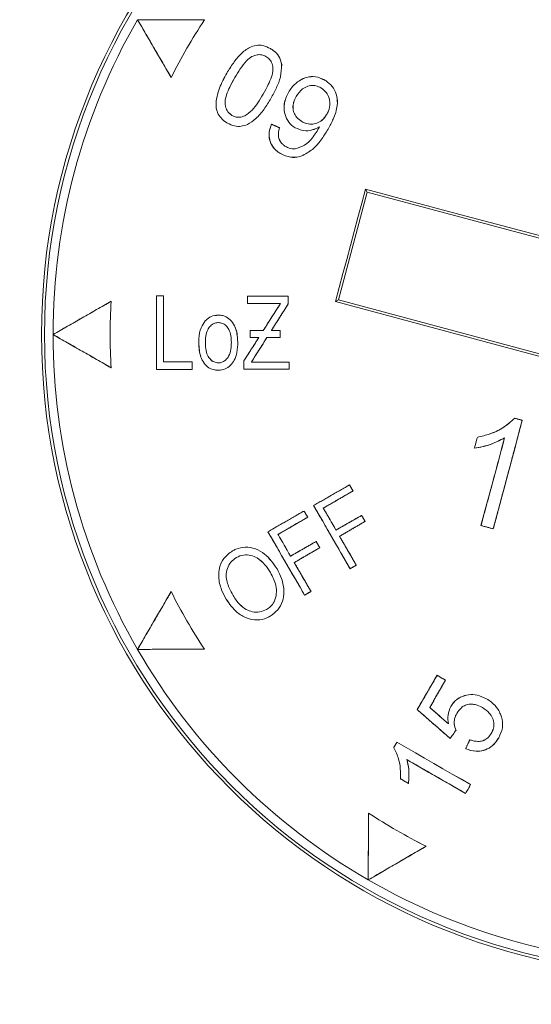
# Model space of a CAD drawing. Extents: x 51 to 1326, y 32 to 1001.
# Drawn here: x 755 to 764, y 627 to 644 of the extents above; entities that cross this region are included whole.
import ezdxf

# ---------------------------------------------------------------- set-up
doc = ezdxf.new("R2010")
doc.units = 0
doc.header["$LTSCALE"] = 40
doc.header["$MEASUREMENT"] = 0

msp = doc.modelspace()

# ---------------------------------------------------------------- linework, layer by layer
at = {"color": 7, "linetype": 'Continuous', "lineweight": 0}
for p, q in [((757.151, 644.324), (757.151, 644.324)), ((760.655, 639.429), (761.159, 641.31)), ((761.13, 641.361), (761.159, 641.31)), ((761.159, 641.31), (772.699, 638.218)), ((757.484, 639.499), (757.484, 639.5)), ((757.604, 639.499), (757.604, 639.499)), ((759.072, 639.495), (759.072, 639.496)), ((759.072, 639.496), (759.072, 639.366)), ((759.781, 639.494), (759.781, 639.494)), ((759.072, 639.366), (759.072, 639.366)), ((759.646, 639.368), (759.646, 639.368)), ((759.781, 639.359), (759.781, 639.359)), ((760.604, 639.4), (760.655, 639.429)), ((772.195, 636.337), (760.655, 639.429)), ((755.677, 638.824), (755.677, 638.824)), ((759.114, 638.897), (759.114, 638.897)), ((759.346, 638.896), (759.346, 638.896)), ((759.487, 638.896), (759.488, 638.896)), ((759.639, 638.895), (759.639, 638.895)), ((759.114, 638.77), (759.114, 638.77)), ((759.266, 638.771), (759.266, 638.77)), ((759.408, 638.771), (759.408, 638.771)), ((759.639, 638.772), (759.639, 638.771)), ((757.604, 638.349), (757.604, 638.349)), ((758.102, 638.347), (758.102, 638.348)), ((759.006, 638.363), (759.006, 638.363)), ((759.138, 638.344), (759.138, 638.344)), ((759.798, 638.342), (759.798, 638.342)), ((757.484, 638.213), (757.484, 638.212)), ((758.102, 638.215), (758.102, 638.214)), ((759.006, 638.217), (759.006, 638.217)), ((759.798, 638.219), (759.798, 638.219)), ((763.864, 637.326), (763.865, 637.326)), ((760.85, 636.197), (760.85, 636.197)), ((760.911, 636.092), (760.911, 636.092)), ((760.057, 635.741), (760.057, 635.741)), ((760.223, 635.837), (760.223, 635.837)), ((760.393, 635.791), (760.393, 635.791)), ((760.12, 635.632), (760.12, 635.632)), ((761.061, 635.664), (761.061, 635.665)), ((761.122, 635.559), (761.122, 635.559)), ((759.426, 635.379), (759.426, 635.379)), ((760.614, 635.408), (760.614, 635.408)), ((763.145, 635.487), (763.144, 635.487)), ((763.359, 635.43), (763.359, 635.43)), ((759.602, 635.332), (759.603, 635.332)), ((760.268, 635.209), (760.268, 635.209)), ((760.676, 635.3), (760.676, 635.3)), ((760.331, 635.1), (760.331, 635.1)), ((759.821, 634.953), (759.821, 634.953)), ((759.886, 634.841), (759.886, 634.841)), ((760.86, 634.733), (760.86, 634.732)), ((760.968, 634.795), (760.968, 634.795)), ((760.177, 634.336), (760.178, 634.336)), ((760.066, 634.271), (760.066, 634.271)), ((757.151, 633.324), (757.151, 633.324)), ((762.379, 632.87), (762.378, 632.871)), ((762.524, 632.786), (762.524, 632.786)), ((762.031, 632.273), (762.031, 632.273)), ((762.25, 632.308), (762.25, 632.308)), ((762.606, 631.767), (762.606, 631.767)), ((761.678, 631.703), (761.678, 631.703)), ((762.963, 630.961), (762.963, 630.961)), ((762.875, 630.808), (762.875, 630.808)), ((761.177, 629.298), (761.177, 629.297))]:
    msp.add_line(p, q, dxfattribs=at)
at = {"color": 7, "linetype": 'Continuous', "lineweight": 0, "flags": 128}
for points in [[(757.151, 644.324), (757.224, 644.198), (757.297, 644.072), (757.371, 643.946), (757.444, 643.82), (757.517, 643.693), (757.591, 643.567), (757.664, 643.441), (757.738, 643.314)], [(758.318, 644.32), (758.172, 644.32), (758.026, 644.321), (757.88, 644.321), (757.734, 644.322), (757.588, 644.322), (757.442, 644.323), (757.296, 644.323), (757.151, 644.324)], [(759.629, 642.436), (759.612, 642.443), (759.594, 642.451), (759.576, 642.459), (759.558, 642.467), (759.541, 642.475), (759.523, 642.483), (759.505, 642.49), (759.488, 642.498)], [(761.13, 641.361), (761.064, 641.116), (760.998, 640.871), (760.933, 640.626), (760.867, 640.38), (760.801, 640.135), (760.736, 639.89), (760.67, 639.645), (760.604, 639.4)], [(772.75, 638.247), (771.302, 638.638), (769.851, 639.029), (768.397, 639.42), (766.941, 639.81), (765.485, 640.2), (764.031, 640.588), (762.578, 640.975), (761.13, 641.361)], [(757.484, 639.5), (757.484, 639.339), (757.484, 639.178), (757.484, 639.017), (757.484, 638.856), (757.484, 638.695), (757.484, 638.534), (757.484, 638.373), (757.484, 638.212)], [(757.604, 639.499), (757.589, 639.499), (757.574, 639.499), (757.559, 639.499), (757.544, 639.499), (757.529, 639.499), (757.514, 639.5), (757.499, 639.5), (757.484, 639.5)], [(757.604, 638.349), (757.604, 638.493), (757.604, 638.637), (757.604, 638.78), (757.604, 638.924), (757.604, 639.068), (757.604, 639.212), (757.604, 639.355), (757.604, 639.499)], [(759.781, 639.494), (759.692, 639.494), (759.603, 639.494), (759.515, 639.494), (759.426, 639.495), (759.337, 639.495), (759.249, 639.495), (759.16, 639.495), (759.072, 639.496)], [(759.781, 639.359), (759.781, 639.376), (759.781, 639.393), (759.781, 639.409), (759.781, 639.426), (759.781, 639.443), (759.781, 639.46), (759.781, 639.477), (759.781, 639.494)], [(756.69, 639.404), (756.563, 639.332), (756.436, 639.259), (756.31, 639.186), (756.183, 639.114), (756.056, 639.041), (755.93, 638.969), (755.803, 638.896), (755.677, 638.824)], [(759.072, 639.366), (759.144, 639.366), (759.215, 639.367), (759.287, 639.367), (759.359, 639.367), (759.431, 639.367), (759.502, 639.367), (759.574, 639.367), (759.646, 639.368)], [(759.646, 639.368), (759.608, 639.309), (759.571, 639.25), (759.533, 639.191), (759.496, 639.132), (759.458, 639.073), (759.421, 639.014), (759.383, 638.955), (759.346, 638.896)], [(759.488, 638.896), (759.524, 638.954), (759.561, 639.011), (759.597, 639.069), (759.634, 639.127), (759.671, 639.185), (759.707, 639.243), (759.744, 639.301), (759.781, 639.359)], [(760.604, 639.4), (762.052, 639.01), (763.503, 638.619), (764.957, 638.228), (766.413, 637.837), (767.869, 637.448), (769.323, 637.059), (770.776, 636.672), (772.224, 636.287)], [(755.677, 638.824), (755.803, 638.751), (755.93, 638.679), (756.056, 638.606), (756.183, 638.534), (756.31, 638.461), (756.436, 638.388), (756.563, 638.316), (756.69, 638.243)], [(759.114, 638.897), (759.114, 638.881), (759.114, 638.865), (759.114, 638.849), (759.114, 638.833), (759.114, 638.818), (759.114, 638.802), (759.114, 638.786), (759.114, 638.77)], [(759.346, 638.896), (759.317, 638.896), (759.288, 638.896), (759.259, 638.896), (759.23, 638.896), (759.201, 638.896), (759.172, 638.897), (759.143, 638.897), (759.114, 638.897)], [(759.639, 638.895), (759.62, 638.895), (759.601, 638.895), (759.582, 638.895), (759.563, 638.896), (759.544, 638.896), (759.525, 638.896), (759.506, 638.896), (759.488, 638.896)], [(759.639, 638.771), (759.639, 638.787), (759.639, 638.802), (759.639, 638.818), (759.639, 638.833), (759.639, 638.849), (759.639, 638.864), (759.639, 638.88), (759.639, 638.895)], [(759.266, 638.77), (759.233, 638.719), (759.201, 638.668), (759.168, 638.617), (759.136, 638.567), (759.103, 638.516), (759.071, 638.465), (759.038, 638.414), (759.006, 638.363)], [(759.114, 638.77), (759.133, 638.77), (759.152, 638.77), (759.171, 638.77), (759.19, 638.77), (759.209, 638.77), (759.228, 638.77), (759.247, 638.77), (759.266, 638.77)], [(759.138, 638.344), (759.172, 638.397), (759.206, 638.451), (759.24, 638.504), (759.273, 638.557), (759.307, 638.611), (759.341, 638.664), (759.375, 638.717), (759.408, 638.771)], [(759.408, 638.771), (759.437, 638.771), (759.466, 638.771), (759.495, 638.771), (759.524, 638.771), (759.553, 638.771), (759.581, 638.771), (759.61, 638.771), (759.639, 638.771)], [(758.102, 638.348), (758.04, 638.348), (757.977, 638.348), (757.915, 638.348), (757.853, 638.348), (757.791, 638.349), (757.728, 638.349), (757.666, 638.349), (757.604, 638.349)], [(758.102, 638.214), (758.102, 638.231), (758.102, 638.248), (758.102, 638.264), (758.102, 638.281), (758.102, 638.298), (758.102, 638.314), (758.102, 638.331), (758.102, 638.348)], [(759.006, 638.363), (759.006, 638.345), (759.006, 638.326), (759.006, 638.308), (759.006, 638.29), (759.006, 638.272), (759.006, 638.253), (759.006, 638.235), (759.006, 638.217)], [(759.798, 638.342), (759.716, 638.343), (759.633, 638.343), (759.551, 638.343), (759.468, 638.343), (759.386, 638.343), (759.303, 638.344), (759.221, 638.344), (759.138, 638.344)], [(759.798, 638.219), (759.798, 638.234), (759.798, 638.25), (759.798, 638.265), (759.798, 638.281), (759.798, 638.296), (759.798, 638.312), (759.798, 638.327), (759.798, 638.342)], [(757.484, 638.212), (757.561, 638.213), (757.638, 638.213), (757.715, 638.213), (757.793, 638.213), (757.87, 638.214), (757.947, 638.214), (758.025, 638.214), (758.102, 638.214)], [(759.006, 638.217), (759.105, 638.217), (759.204, 638.218), (759.303, 638.218), (759.402, 638.218), (759.501, 638.218), (759.6, 638.219), (759.699, 638.219), (759.798, 638.219)], [(763.359, 635.43), (763.422, 635.667), (763.485, 635.903), (763.548, 636.14), (763.611, 636.378), (763.675, 636.615), (763.738, 636.852), (763.801, 637.089), (763.865, 637.326)], [(763.865, 637.326), (763.848, 637.331), (763.832, 637.335), (763.816, 637.339), (763.8, 637.344), (763.784, 637.348), (763.768, 637.352), (763.752, 637.357), (763.735, 637.361)], [(763.081, 637.027), (763.074, 637.004), (763.068, 636.98), (763.061, 636.956), (763.055, 636.932), (763.049, 636.908), (763.042, 636.884), (763.036, 636.861), (763.029, 636.837)], [(763.557, 637.019), (763.505, 636.827), (763.454, 636.635), (763.402, 636.444), (763.351, 636.252), (763.299, 636.061), (763.247, 635.87), (763.196, 635.678), (763.144, 635.487)], [(760.85, 636.197), (760.772, 636.152), (760.693, 636.107), (760.615, 636.062), (760.536, 636.017), (760.458, 635.972), (760.38, 635.927), (760.301, 635.882), (760.223, 635.837)], [(760.393, 635.791), (760.458, 635.829), (760.522, 635.866), (760.587, 635.904), (760.652, 635.941), (760.717, 635.979), (760.781, 636.016), (760.846, 636.054), (760.911, 636.092)], [(760.911, 636.092), (760.903, 636.105), (760.896, 636.118), (760.888, 636.131), (760.88, 636.144), (760.873, 636.157), (760.865, 636.17), (760.858, 636.184), (760.85, 636.197)], [(760.057, 635.741), (759.978, 635.696), (759.899, 635.651), (759.82, 635.606), (759.741, 635.56), (759.662, 635.515), (759.583, 635.47), (759.504, 635.424), (759.426, 635.379)], [(760.12, 635.632), (760.112, 635.646), (760.104, 635.66), (760.096, 635.673), (760.088, 635.687), (760.081, 635.701), (760.073, 635.714), (760.065, 635.728), (760.057, 635.741)], [(760.223, 635.837), (760.303, 635.699), (760.382, 635.561), (760.462, 635.423), (760.542, 635.285), (760.621, 635.147), (760.701, 635.009), (760.781, 634.871), (760.86, 634.732)], [(760.614, 635.408), (760.587, 635.456), (760.559, 635.504), (760.531, 635.552), (760.504, 635.599), (760.476, 635.647), (760.448, 635.695), (760.421, 635.743), (760.393, 635.791)], [(759.603, 635.332), (759.667, 635.369), (759.732, 635.407), (759.796, 635.444), (759.861, 635.482), (759.926, 635.52), (759.991, 635.557), (760.055, 635.595), (760.12, 635.632)], [(761.061, 635.665), (761.005, 635.632), (760.949, 635.6), (760.894, 635.568), (760.838, 635.536), (760.782, 635.504), (760.726, 635.472), (760.67, 635.44), (760.614, 635.408)], [(760.676, 635.3), (760.732, 635.333), (760.788, 635.365), (760.843, 635.397), (760.899, 635.43), (760.955, 635.462), (761.011, 635.494), (761.066, 635.527), (761.122, 635.559)], [(761.122, 635.559), (761.115, 635.572), (761.107, 635.585), (761.099, 635.599), (761.092, 635.612), (761.084, 635.625), (761.076, 635.638), (761.069, 635.651), (761.061, 635.665)], [(759.426, 635.379), (759.506, 635.241), (759.586, 635.102), (759.666, 634.964), (759.746, 634.825), (759.826, 634.686), (759.906, 634.548), (759.986, 634.409), (760.066, 634.271)], [(763.144, 635.487), (763.171, 635.48), (763.198, 635.473), (763.225, 635.466), (763.252, 635.458), (763.278, 635.451), (763.305, 635.444), (763.332, 635.437), (763.359, 635.43)], [(759.821, 634.953), (759.794, 635), (759.767, 635.048), (759.739, 635.095), (759.712, 635.142), (759.685, 635.19), (759.657, 635.237), (759.63, 635.284), (759.603, 635.332)], [(760.268, 635.209), (760.212, 635.177), (760.156, 635.145), (760.101, 635.113), (760.045, 635.081), (759.989, 635.049), (759.933, 635.017), (759.877, 634.985), (759.821, 634.953)], [(760.331, 635.1), (760.323, 635.114), (760.316, 635.127), (760.308, 635.141), (760.3, 635.155), (760.292, 635.168), (760.284, 635.182), (760.276, 635.196), (760.268, 635.209)], [(760.968, 634.795), (760.932, 634.858), (760.895, 634.921), (760.859, 634.985), (760.822, 635.048), (760.786, 635.111), (760.749, 635.174), (760.713, 635.237), (760.676, 635.3)], [(759.886, 634.841), (759.941, 634.873), (759.997, 634.906), (760.053, 634.938), (760.108, 634.97), (760.164, 635.003), (760.22, 635.035), (760.276, 635.068), (760.331, 635.1)], [(760.178, 634.336), (760.141, 634.399), (760.105, 634.462), (760.068, 634.525), (760.032, 634.588), (759.995, 634.652), (759.959, 634.715), (759.922, 634.778), (759.886, 634.841)], [(760.86, 634.732), (760.874, 634.74), (760.887, 634.748), (760.901, 634.756), (760.914, 634.764), (760.928, 634.772), (760.941, 634.779), (760.955, 634.787), (760.968, 634.795)], [(757.738, 634.333), (757.664, 634.207), (757.591, 634.08), (757.517, 633.954), (757.444, 633.828), (757.371, 633.702), (757.297, 633.576), (757.224, 633.45), (757.151, 633.324)], [(760.066, 634.271), (760.08, 634.279), (760.094, 634.287), (760.108, 634.295), (760.122, 634.303), (760.136, 634.311), (760.15, 634.32), (760.164, 634.328), (760.178, 634.336)], [(757.151, 633.324), (757.296, 633.324), (757.442, 633.325), (757.588, 633.325), (757.734, 633.326), (757.88, 633.326), (758.026, 633.327), (758.172, 633.327), (758.318, 633.327)], [(762.378, 632.871), (762.335, 632.796), (762.292, 632.721), (762.248, 632.646), (762.205, 632.572), (762.161, 632.497), (762.118, 632.422), (762.075, 632.347), (762.031, 632.273)], [(762.25, 632.308), (762.284, 632.368), (762.319, 632.428), (762.353, 632.488), (762.387, 632.547), (762.421, 632.607), (762.456, 632.667), (762.49, 632.727), (762.524, 632.786)], [(762.524, 632.786), (762.506, 632.797), (762.488, 632.807), (762.47, 632.818), (762.451, 632.828), (762.433, 632.839), (762.415, 632.85), (762.397, 632.86), (762.378, 632.871)], [(762.031, 632.273), (762.103, 632.21), (762.175, 632.146), (762.247, 632.083), (762.319, 632.02), (762.39, 631.957), (762.462, 631.894), (762.534, 631.83), (762.606, 631.767)], [(762.575, 632.025), (762.535, 632.06), (762.494, 632.096), (762.453, 632.131), (762.413, 632.167), (762.372, 632.202), (762.331, 632.238), (762.291, 632.273), (762.25, 632.308)], [(762.606, 631.767), (762.619, 631.785), (762.632, 631.803), (762.644, 631.821), (762.657, 631.839), (762.67, 631.857), (762.683, 631.875), (762.696, 631.893), (762.709, 631.911)], [(761.678, 631.703), (761.671, 631.691), (761.664, 631.679), (761.657, 631.667), (761.65, 631.655), (761.643, 631.643), (761.636, 631.631), (761.629, 631.619), (761.622, 631.607)], [(762.963, 630.961), (762.802, 631.054), (762.641, 631.147), (762.481, 631.239), (762.32, 631.332), (762.16, 631.425), (761.999, 631.517), (761.838, 631.61), (761.678, 631.703)], [(762.949, 631.746), (762.94, 631.726), (762.931, 631.706), (762.922, 631.686), (762.913, 631.667), (762.904, 631.647), (762.895, 631.627), (762.886, 631.607), (762.877, 631.587)], [(761.854, 631.397), (761.981, 631.324), (762.109, 631.25), (762.237, 631.176), (762.364, 631.103), (762.492, 631.029), (762.62, 630.955), (762.747, 630.882), (762.875, 630.808)], [(761.737, 631.064), (761.755, 631.054), (761.772, 631.043), (761.79, 631.033), (761.808, 631.023), (761.826, 631.013), (761.843, 631.003), (761.861, 630.992), (761.879, 630.982)], [(762.875, 630.808), (762.886, 630.827), (762.897, 630.846), (762.908, 630.865), (762.919, 630.884), (762.93, 630.904), (762.941, 630.923), (762.952, 630.942), (762.963, 630.961)], [(761.181, 630.465), (761.18, 630.319), (761.18, 630.173), (761.179, 630.027), (761.179, 629.881), (761.178, 629.735), (761.178, 629.589), (761.177, 629.443), (761.177, 629.297)], [(761.177, 629.297), (761.303, 629.371), (761.429, 629.444), (761.555, 629.517), (761.681, 629.591), (761.807, 629.664), (761.934, 629.738), (762.06, 629.811), (762.186, 629.884)]]:
    msp.add_lwpolyline(points, dxfattribs=at)
at = {"color": 7, "linetype": 'Continuous', "lineweight": 0}
for centre, radius in [((766.677, 734.824), 129.983), ((766.677, 734.824), 129.983), ((766.677, 734.824), 117.502), ((766.677, 734.824), 116.16), ((766.677, 638.824), 11.202), ((766.677, 638.824), 11.15)]:
    msp.add_circle(centre, radius, dxfattribs=at)
for centre, radius, start, end in [((766.677, 638.824), 11, 150, 180), ((766.677, 638.824), 10.004, 146.6745, 153.3255), ((766.677, 638.824), 10.004, 146.6727, 153.3273), ((766.677, 638.824), 10.004, 176.6745, 183.3255), ((766.677, 638.824), 10.004, 176.6727, 183.3273), ((766.677, 638.824), 11, 180, 210), ((766.677, 638.824), 10.004, 206.6745, 213.3255), ((766.677, 638.824), 10.004, 206.6727, 213.3273), ((766.677, 638.824), 11, 210, 240), ((766.677, 734.824), 113.567, 244.98513, 295.01487), ((766.677, 638.824), 10.004, 236.6745, 243.3255), ((766.677, 638.824), 10.004, 236.6727, 243.3273), ((766.677, 638.824), 11, 240, 270)]:
    msp.add_arc(centre, radius, start, end, dxfattribs=at)
for points in [[(757.151, 644.324), (757.738, 643.315)], [(758.318, 644.32), (757.151, 644.324)], [(758.318, 644.32), (758.318, 644.32)], [(759.471, 643.819), (759.471, 643.819)], [(759.392, 643.683), (759.392, 643.683)], [(759.666, 643.542), (759.667, 643.542)], [(757.738, 643.315), (757.738, 643.314)], [(758.71, 643.391), (758.71, 643.391)], [(758.847, 643.311), (758.848, 643.311)], [(760.351, 643.133), (760.351, 643.133)], [(760.414, 643.27), (760.414, 643.271)], [(759.344, 643.024), (759.344, 643.024)], [(759.479, 642.947), (759.479, 642.947)], [(759.785, 643.054), (759.785, 643.054)], [(759.92, 642.983), (759.92, 642.983)], [(758.799, 642.652), (758.799, 642.652)], [(759.026, 642.644), (759.026, 642.644)], [(760.451, 642.665), (760.451, 642.665)], [(758.719, 642.517), (758.719, 642.517)], [(759.488, 642.498), (759.488, 642.498)], [(759.629, 642.435), (759.488, 642.498)], [(759.629, 642.435), (759.629, 642.436)], [(759.904, 642.436), (759.904, 642.436)], [(760.019, 642.544), (760.019, 642.544)], [(760.329, 642.453), (760.329, 642.453)], [(760.477, 642.414), (760.478, 642.414)], [(759.613, 642.272), (759.613, 642.272)], [(759.733, 642.109), (759.733, 642.11)], [(759.649, 641.984), (759.648, 641.984)], [(759.899, 642.067), (759.899, 642.067)], [(757.484, 639.499), (757.484, 638.213)], [(757.604, 639.499), (757.484, 639.499)], [(757.604, 638.349), (757.604, 639.499)], [(759.072, 639.495), (759.072, 639.366)], [(759.781, 639.494), (759.072, 639.495)], [(759.781, 639.359), (759.781, 639.494)], [(756.69, 639.404), (755.677, 638.824)], [(756.69, 639.404), (756.69, 639.404)], [(759.072, 639.366), (759.646, 639.368)], [(759.646, 639.368), (759.346, 638.896)], [(759.487, 638.896), (759.781, 639.359)], [(758.561, 639.163), (758.561, 639.163)], [(758.333, 639.062), (758.333, 639.062)], [(758.561, 639.033), (758.561, 639.033)], [(755.677, 638.824), (756.69, 638.243)], [(759.346, 638.896), (759.114, 638.897)], [(759.114, 638.897), (759.114, 638.77)], [(759.639, 638.895), (759.487, 638.896)], [(759.639, 638.772), (759.639, 638.895)], [(758.22, 638.681), (758.219, 638.681)], [(758.335, 638.682), (758.335, 638.682)], [(758.9, 638.694), (758.9, 638.694)], [(759.266, 638.771), (759.006, 638.363)], [(759.114, 638.77), (759.266, 638.771)], [(759.138, 638.344), (759.408, 638.771)], [(759.408, 638.771), (759.639, 638.772)], [(758.102, 638.347), (757.604, 638.349)], [(758.102, 638.215), (758.102, 638.347)], [(758.561, 638.329), (758.561, 638.33)], [(759.006, 638.363), (759.006, 638.217)], [(759.798, 638.342), (759.138, 638.344)], [(759.798, 638.219), (759.798, 638.342)], [(756.69, 638.243), (756.69, 638.243)], [(757.484, 638.213), (758.102, 638.215)], [(758.561, 638.199), (758.561, 638.199)], [(759.006, 638.217), (759.798, 638.219)], [(763.359, 635.43), (763.864, 637.326)], [(763.736, 637.361), (763.735, 637.361)], [(763.864, 637.326), (763.736, 637.361)], [(763.081, 637.027), (763.03, 636.837)], [(763.081, 637.027), (763.081, 637.027)], [(763.557, 637.019), (763.145, 635.487)], [(763.557, 637.019), (763.557, 637.019)], [(763.03, 636.837), (763.029, 636.837)], [(760.85, 636.197), (760.223, 635.837)], [(760.393, 635.791), (760.911, 636.092)], [(760.911, 636.092), (760.85, 636.197)], [(760.057, 635.741), (759.426, 635.379)], [(760.12, 635.632), (760.057, 635.741)], [(760.223, 635.837), (760.86, 634.733)], [(760.614, 635.408), (760.393, 635.791)], [(759.602, 635.332), (760.12, 635.632)], [(761.061, 635.664), (760.614, 635.408)], [(760.676, 635.3), (761.122, 635.559)], [(761.122, 635.559), (761.061, 635.664)], [(759.426, 635.379), (760.066, 634.271)], [(763.145, 635.487), (763.359, 635.43)], [(759.821, 634.953), (759.602, 635.332)], [(760.268, 635.209), (759.821, 634.953)], [(760.331, 635.1), (760.268, 635.209)], [(760.968, 634.795), (760.676, 635.3)], [(758.809, 635.045), (758.809, 635.045)], [(759.886, 634.841), (760.331, 635.1)], [(758.877, 634.929), (758.877, 634.929)], [(759.585, 634.73), (759.585, 634.73)], [(760.177, 634.336), (759.886, 634.841)], [(760.86, 634.733), (760.968, 634.795)], [(759.471, 634.666), (759.471, 634.666)], [(757.738, 634.333), (757.151, 633.324)], [(757.738, 634.333), (757.738, 634.333)], [(760.066, 634.271), (760.177, 634.336)], [(758.698, 634.2), (758.697, 634.2)], [(758.817, 634.266), (758.817, 634.267)], [(759.4, 634.019), (759.4, 634.019)], [(759.467, 633.904), (759.467, 633.904)], [(757.151, 633.324), (758.318, 633.328)], [(758.318, 633.328), (758.318, 633.327)], [(762.379, 632.87), (762.031, 632.273)], [(762.25, 632.308), (762.524, 632.786)], [(762.524, 632.786), (762.379, 632.87)], [(762.031, 632.273), (762.606, 631.767)], [(762.575, 632.024), (762.25, 632.308)], [(762.619, 632.326), (762.618, 632.326)], [(763.169, 632.308), (763.169, 632.308)], [(762.722, 632.205), (762.723, 632.205)], [(763.485, 632.191), (763.486, 632.191)], [(762.575, 632.024), (762.575, 632.025)], [(762.606, 631.767), (762.708, 631.911)], [(762.708, 631.911), (762.709, 631.911)], [(763.324, 631.856), (763.324, 631.857)], [(763.454, 631.78), (763.454, 631.78)], [(761.678, 631.703), (761.622, 631.607)], [(761.622, 631.607), (761.622, 631.607)], [(762.963, 630.961), (761.678, 631.703)], [(762.949, 631.746), (762.877, 631.587)], [(762.877, 631.587), (762.877, 631.587)], [(762.949, 631.746), (762.949, 631.746)], [(761.853, 631.398), (761.854, 631.397)], [(761.853, 631.398), (762.875, 630.808)], [(761.737, 631.064), (761.879, 630.982)], [(761.737, 631.064), (761.737, 631.064)], [(761.879, 630.982), (761.879, 630.982)], [(762.875, 630.808), (762.963, 630.961)], [(761.181, 630.465), (761.177, 629.298)], [(761.181, 630.465), (761.181, 630.465)], [(761.177, 629.298), (762.186, 629.884)], [(762.186, 629.884), (762.186, 629.884)]]:
    msp.add_open_spline(points, degree=1, dxfattribs=at)
for points, knots in [([(759.471, 643.819), (759.427, 643.84), (759.348, 643.879), (759.218, 643.88), (759.083, 643.833), (758.946, 643.726), (758.818, 643.568), (758.746, 643.451), (758.71, 643.391)], [0, 0, 0, 0, 0.149684, 0.268185, 0.386309, 0.58147, 0.788404, 1, 1, 1, 1]), ([(759.471, 643.819), (759.427, 643.84), (759.348, 643.879), (759.218, 643.88), (759.083, 643.833), (758.946, 643.726), (758.818, 643.568), (758.746, 643.45), (758.71, 643.391)], [0, 0, 0, 0, 0.149726, 0.268189, 0.386291, 0.581465, 0.788399, 1, 1, 1, 1]), ([(759.666, 643.542), (759.654, 643.591), (759.63, 643.684), (759.546, 643.771), (759.489, 643.807), (759.471, 643.819)], [0, 0, 0, 0, 0.426429, 0.811691, 1, 1, 1, 1]), ([(759.667, 643.542), (759.654, 643.591), (759.63, 643.684), (759.546, 643.771), (759.489, 643.807), (759.471, 643.819)], [0, 0, 0, 0, 0.426253, 0.811551, 1, 1, 1, 1]), ([(758.847, 643.311), (758.879, 643.363), (758.94, 643.466), (759.036, 643.593), (759.136, 643.681), (759.231, 643.713), (759.319, 643.716), (759.368, 643.694), (759.392, 643.683)], [0, 0, 0, 0, 0.245802, 0.488087, 0.647546, 0.779463, 0.890802, 1, 1, 1, 1]), ([(758.848, 643.311), (758.879, 643.363), (758.94, 643.465), (759.036, 643.593), (759.136, 643.681), (759.231, 643.713), (759.319, 643.716), (759.368, 643.694), (759.392, 643.683)], [0, 0, 0, 0, 0.245894, 0.488175, 0.647629, 0.779515, 0.89082, 1, 1, 1, 1]), ([(759.392, 643.683), (759.415, 643.667), (759.462, 643.634), (759.504, 643.55), (759.522, 643.443), (759.489, 643.318), (759.429, 643.176), (759.375, 643.079), (759.344, 643.024)], [0, 0, 0, 0, 0.112521, 0.232473, 0.372758, 0.54936, 0.744511, 1, 1, 1, 1]), ([(759.392, 643.683), (759.415, 643.667), (759.462, 643.634), (759.504, 643.55), (759.522, 643.443), (759.489, 643.318), (759.429, 643.176), (759.375, 643.079), (759.344, 643.024)], [0, 0, 0, 0, 0.112573, 0.232587, 0.372881, 0.549531, 0.74473, 1, 1, 1, 1]), ([(759.479, 642.947), (759.511, 643.008), (759.577, 643.129), (759.657, 643.327), (759.663, 643.469), (759.666, 643.542)], [0, 0, 0, 0, 0.326914, 0.655249, 1, 1, 1, 1]), ([(759.479, 642.947), (759.511, 643.007), (759.577, 643.129), (759.657, 643.327), (759.663, 643.469), (759.667, 643.542)], [0, 0, 0, 0, 0.326861, 0.65521, 1, 1, 1, 1]), ([(758.71, 643.391), (758.662, 643.305), (758.589, 643.175), (758.534, 642.976), (758.513, 642.831), (758.542, 642.699), (758.606, 642.6), (758.673, 642.545), (758.714, 642.52), (758.719, 642.517)], [0, 0, 0, 0, 0.298743, 0.4483, 0.62352, 0.738566, 0.85338, 0.979265, 1, 1, 1, 1]), ([(758.71, 643.391), (758.662, 643.304), (758.589, 643.175), (758.534, 642.976), (758.513, 642.831), (758.542, 642.699), (758.607, 642.6), (758.673, 642.545), (758.714, 642.52), (758.719, 642.517)], [0, 0, 0, 0, 0.298748, 0.448305, 0.62352, 0.738546, 0.853332, 0.979177, 1, 1, 1, 1]), ([(758.799, 642.652), (758.773, 642.672), (758.721, 642.709), (758.685, 642.796), (758.673, 642.899), (758.703, 643.017), (758.763, 643.16), (758.817, 643.256), (758.848, 643.311)], [0, 0, 0, 0, 0.133309, 0.259039, 0.372007, 0.550257, 0.748006, 1, 1, 1, 1]), ([(758.799, 642.652), (758.773, 642.671), (758.721, 642.709), (758.685, 642.796), (758.673, 642.898), (758.703, 643.017), (758.763, 643.16), (758.817, 643.257), (758.847, 643.311)], [0, 0, 0, 0, 0.133276, 0.259062, 0.372048, 0.550225, 0.747837, 1, 1, 1, 1]), ([(760.414, 643.27), (760.362, 643.294), (760.265, 643.338), (760.109, 643.325), (759.964, 643.259), (759.855, 643.164), (759.803, 643.082), (759.785, 643.054)], [0, 0, 0, 0, 0.228264, 0.431209, 0.609453, 0.865676, 1, 1, 1, 1]), ([(760.414, 643.271), (760.362, 643.294), (760.265, 643.338), (760.109, 643.326), (759.964, 643.259), (759.855, 643.164), (759.803, 643.082), (759.785, 643.054)], [0, 0, 0, 0, 0.228187, 0.43115, 0.609411, 0.865603, 1, 1, 1, 1]), ([(759.92, 642.983), (759.953, 643.031), (760.006, 643.107), (760.119, 643.166), (760.217, 643.18), (760.296, 643.161), (760.337, 643.14), (760.351, 643.133)], [0, 0, 0, 0, 0.335678, 0.530821, 0.7265, 0.911282, 1, 1, 1, 1]), ([(759.92, 642.983), (759.953, 643.031), (760.006, 643.107), (760.119, 643.166), (760.217, 643.18), (760.296, 643.161), (760.337, 643.14), (760.351, 643.133)], [0, 0, 0, 0, 0.335692, 0.530829, 0.7265, 0.91126, 1, 1, 1, 1]), ([(760.351, 643.133), (760.386, 643.108), (760.449, 643.063), (760.497, 642.963), (760.511, 642.853), (760.494, 642.749), (760.462, 642.687), (760.451, 642.665)], [0, 0, 0, 0, 0.245141, 0.426779, 0.607842, 0.864525, 1, 1, 1, 1]), ([(760.351, 643.133), (760.386, 643.107), (760.449, 643.063), (760.497, 642.963), (760.511, 642.853), (760.494, 642.749), (760.462, 642.687), (760.451, 642.665)], [0, 0, 0, 0, 0.2452709, 0.4268804, 0.6079212, 0.8646407, 1, 1, 1, 1]), ([(760.478, 642.414), (760.508, 642.471), (760.579, 642.601), (760.643, 642.795), (760.637, 642.985), (760.578, 643.13), (760.492, 643.221), (760.432, 643.259), (760.414, 643.271)], [0, 0, 0, 0, 0.200738, 0.456478, 0.617687, 0.779107, 0.932598, 1, 1, 1, 1]), ([(760.477, 642.414), (760.508, 642.471), (760.578, 642.601), (760.643, 642.795), (760.637, 642.984), (760.578, 643.13), (760.492, 643.221), (760.432, 643.259), (760.414, 643.27)], [0, 0, 0, 0, 0.200788, 0.456541, 0.617727, 0.779123, 0.932599, 1, 1, 1, 1]), ([(758.719, 642.517), (758.76, 642.497), (758.834, 642.461), (758.958, 642.456), (759.09, 642.496), (759.23, 642.599), (759.364, 642.758), (759.44, 642.883), (759.479, 642.947)], [0, 0, 0, 0, 0.136668, 0.25418, 0.371593, 0.55354, 0.773594, 1, 1, 1, 1]), ([(758.719, 642.517), (758.76, 642.497), (758.834, 642.461), (758.958, 642.456), (759.09, 642.496), (759.23, 642.599), (759.364, 642.758), (759.44, 642.883), (759.479, 642.947)], [0, 0, 0, 0, 0.136637, 0.254177, 0.371625, 0.553559, 0.773606, 1, 1, 1, 1]), ([(759.344, 643.024), (759.313, 642.972), (759.254, 642.875), (759.155, 642.739), (759.069, 642.676), (759.026, 642.644)], [0, 0, 0, 0, 0.36354, 0.678686, 1, 1, 1, 1]), ([(759.344, 643.024), (759.313, 642.972), (759.254, 642.875), (759.155, 642.739), (759.069, 642.675), (759.026, 642.644)], [0, 0, 0, 0, 0.363474, 0.678623, 1, 1, 1, 1]), ([(759.785, 643.054), (759.754, 642.989), (759.702, 642.877), (759.709, 642.701), (759.761, 642.56), (759.84, 642.476), (759.892, 642.444), (759.904, 642.436)], [0, 0, 0, 0, 0.303069, 0.518727, 0.73448, 0.938621, 1, 1, 1, 1]), ([(759.785, 643.054), (759.754, 642.989), (759.701, 642.877), (759.709, 642.701), (759.761, 642.56), (759.84, 642.476), (759.892, 642.444), (759.904, 642.436)], [0, 0, 0, 0, 0.303061, 0.518717, 0.734469, 0.938607, 1, 1, 1, 1]), ([(760.019, 642.544), (759.985, 642.567), (759.926, 642.608), (759.875, 642.699), (759.859, 642.79), (759.873, 642.889), (759.903, 642.95), (759.92, 642.983)], [0, 0, 0, 0, 0.241269, 0.421591, 0.601666, 0.781978, 1, 1, 1, 1]), ([(760.019, 642.544), (759.985, 642.567), (759.926, 642.608), (759.875, 642.699), (759.858, 642.79), (759.872, 642.889), (759.903, 642.95), (759.92, 642.983)], [0, 0, 0, 0, 0.241147, 0.421482, 0.601547, 0.781885, 1, 1, 1, 1]), ([(759.026, 642.644), (758.995, 642.633), (758.94, 642.614), (758.859, 642.622), (758.818, 642.643), (758.799, 642.652)], [0, 0, 0, 0, 0.413687, 0.73593, 1, 1, 1, 1]), ([(759.026, 642.644), (758.995, 642.633), (758.94, 642.614), (758.859, 642.622), (758.818, 642.643), (758.799, 642.652)], [0, 0, 0, 0, 0.4134448, 0.7356963, 1, 1, 1, 1]), ([(760.451, 642.665), (760.426, 642.629), (760.382, 642.565), (760.284, 642.512), (760.183, 642.493), (760.09, 642.507), (760.038, 642.534), (760.019, 642.544)], [0, 0, 0, 0, 0.256456, 0.453929, 0.65052, 0.866343, 1, 1, 1, 1]), ([(760.451, 642.665), (760.426, 642.629), (760.382, 642.566), (760.283, 642.513), (760.182, 642.494), (760.09, 642.507), (760.039, 642.534), (760.019, 642.544)], [0, 0, 0, 0, 0.256577, 0.45405, 0.650646, 0.866467, 1, 1, 1, 1]), ([(759.488, 642.498), (759.472, 642.45), (759.442, 642.361), (759.451, 642.222), (759.502, 642.106), (759.576, 642.029), (759.629, 641.996), (759.649, 641.984)], [0, 0, 0, 0, 0.25267, 0.467368, 0.682735, 0.883493, 1, 1, 1, 1]), ([(759.488, 642.498), (759.472, 642.452), (759.442, 642.365), (759.449, 642.228), (759.499, 642.111), (759.573, 642.031), (759.627, 641.997), (759.648, 641.984)], [0, 0, 0, 0, 0.241751, 0.45743, 0.673871, 0.874236, 1, 1, 1, 1]), ([(759.613, 642.272), (759.611, 642.289), (759.606, 642.322), (759.613, 642.377), (759.623, 642.415), (759.629, 642.435)], [0, 0, 0, 0, 0.300089, 0.607917, 1, 1, 1, 1]), ([(759.613, 642.272), (759.611, 642.289), (759.606, 642.322), (759.613, 642.377), (759.624, 642.415), (759.629, 642.436)], [0, 0, 0, 0, 0.299584, 0.607039, 1, 1, 1, 1]), ([(760.329, 642.453), (760.289, 642.386), (760.218, 642.267), (760.074, 642.119), (759.958, 642.084), (759.899, 642.067)], [0, 0, 0, 0, 0.394445, 0.698143, 1, 1, 1, 1]), ([(760.329, 642.453), (760.289, 642.386), (760.217, 642.267), (760.074, 642.119), (759.957, 642.084), (759.899, 642.067)], [0, 0, 0, 0, 0.393858, 0.697866, 1, 1, 1, 1]), ([(759.904, 642.436), (759.952, 642.415), (760.046, 642.375), (760.2, 642.388), (760.287, 642.432), (760.329, 642.453)], [0, 0, 0, 0, 0.35202, 0.682592, 1, 1, 1, 1]), ([(759.904, 642.436), (759.952, 642.415), (760.046, 642.375), (760.2, 642.388), (760.287, 642.431), (760.329, 642.453)], [0, 0, 0, 0, 0.352343, 0.683366, 1, 1, 1, 1]), ([(760.037, 641.952), (760.102, 641.99), (760.221, 642.059), (760.362, 642.227), (760.436, 642.347), (760.477, 642.414)], [0, 0, 0, 0, 0.34591, 0.636066, 1, 1, 1, 1]), ([(760.037, 641.952), (760.102, 641.99), (760.222, 642.059), (760.362, 642.227), (760.436, 642.347), (760.478, 642.414)], [0, 0, 0, 0, 0.345849, 0.635953, 1, 1, 1, 1]), ([(759.733, 642.109), (759.718, 642.119), (759.681, 642.144), (759.635, 642.199), (759.62, 642.249), (759.613, 642.272)], [0, 0, 0, 0, 0.257181, 0.64549, 1, 1, 1, 1]), ([(759.733, 642.11), (759.718, 642.119), (759.681, 642.144), (759.636, 642.199), (759.62, 642.249), (759.613, 642.272)], [0, 0, 0, 0, 0.257359, 0.645673, 1, 1, 1, 1]), ([(759.899, 642.067), (759.883, 642.067), (759.849, 642.068), (759.792, 642.08), (759.755, 642.099), (759.733, 642.11)], [0, 0, 0, 0, 0.28614, 0.58203, 1, 1, 1, 1]), ([(759.899, 642.067), (759.883, 642.067), (759.849, 642.068), (759.792, 642.08), (759.755, 642.099), (759.733, 642.109)], [0, 0, 0, 0, 0.286088, 0.581801, 1, 1, 1, 1]), ([(759.648, 641.984), (759.705, 641.958), (759.805, 641.912), (759.944, 641.92), (760.012, 641.944), (760.037, 641.952)], [0, 0, 0, 0, 0.4603918, 0.8064096, 1, 1, 1, 1]), ([(759.649, 641.984), (759.705, 641.958), (759.805, 641.913), (759.944, 641.92), (760.012, 641.944), (760.037, 641.952)], [0, 0, 0, 0, 0.460565, 0.806606, 1, 1, 1, 1]), ([(760.037, 641.952), (760.037, 641.952), (760.037, 641.952), (760.037, 641.952), (760.037, 641.952)], [0, 0, 0, 0, 0.0304, 1, 1, 1, 1]), ([(758.561, 639.163), (758.518, 639.158), (758.439, 639.15), (758.367, 639.097), (758.337, 639.066), (758.333, 639.062)], [0, 0, 0, 0, 0.49514, 0.926837, 1, 1, 1, 1]), ([(758.561, 639.163), (758.518, 639.159), (758.439, 639.15), (758.367, 639.097), (758.337, 639.067), (758.333, 639.062)], [0, 0, 0, 0, 0.494874, 0.926608, 1, 1, 1, 1]), ([(758.9, 638.694), (758.895, 638.771), (758.888, 638.891), (758.815, 639.036), (758.732, 639.118), (758.641, 639.158), (758.586, 639.161), (758.561, 639.163)], [0, 0, 0, 0, 0.351816, 0.545564, 0.740322, 0.883645, 1, 1, 1, 1]), ([(758.9, 638.694), (758.895, 638.771), (758.889, 638.891), (758.815, 639.036), (758.733, 639.118), (758.641, 639.158), (758.586, 639.161), (758.561, 639.163)], [0, 0, 0, 0, 0.351675, 0.545468, 0.740263, 0.883617, 1, 1, 1, 1]), ([(758.333, 639.062), (758.306, 639.024), (758.242, 638.932), (758.223, 638.794), (758.22, 638.705), (758.219, 638.681)], [0, 0, 0, 0, 0.344171, 0.820597, 1, 1, 1, 1]), ([(758.333, 639.062), (758.306, 639.024), (758.242, 638.932), (758.223, 638.794), (758.22, 638.705), (758.22, 638.681)], [0, 0, 0, 0, 0.344273, 0.820778, 1, 1, 1, 1]), ([(758.335, 638.682), (758.336, 638.719), (758.338, 638.796), (758.366, 638.898), (758.418, 638.975), (758.481, 639.021), (758.533, 639.031), (758.558, 639.032), (758.561, 639.033)], [0, 0, 0, 0, 0.242438, 0.492929, 0.663501, 0.8352, 0.981167, 1, 1, 1, 1]), ([(758.335, 638.682), (758.336, 638.719), (758.338, 638.796), (758.365, 638.898), (758.418, 638.975), (758.481, 639.021), (758.533, 639.032), (758.558, 639.033), (758.561, 639.033)], [0, 0, 0, 0, 0.242417, 0.492862, 0.663472, 0.835209, 0.981204, 1, 1, 1, 1]), ([(758.561, 639.033), (758.585, 639.03), (758.634, 639.025), (758.699, 638.979), (758.753, 638.905), (758.784, 638.801), (758.786, 638.725), (758.788, 638.687)], [0, 0, 0, 0, 0.160277, 0.315269, 0.505578, 0.749867, 1, 1, 1, 1]), ([(758.561, 639.033), (758.585, 639.03), (758.634, 639.025), (758.699, 638.979), (758.753, 638.905), (758.784, 638.801), (758.786, 638.725), (758.788, 638.687)], [0, 0, 0, 0, 0.160368, 0.315301, 0.505625, 0.750044, 1, 1, 1, 1]), ([(758.219, 638.681), (758.224, 638.595), (758.231, 638.47), (758.306, 638.322), (758.389, 638.24), (758.482, 638.203), (758.539, 638.2), (758.561, 638.199)], [0, 0, 0, 0, 0.381185, 0.558414, 0.736509, 0.902388, 1, 1, 1, 1]), ([(758.22, 638.681), (758.224, 638.595), (758.231, 638.47), (758.306, 638.322), (758.389, 638.24), (758.482, 638.203), (758.539, 638.2), (758.561, 638.199)], [0, 0, 0, 0, 0.381337, 0.558531, 0.736586, 0.902432, 1, 1, 1, 1]), ([(758.561, 638.33), (758.536, 638.332), (758.486, 638.338), (758.426, 638.382), (758.374, 638.448), (758.34, 638.551), (758.337, 638.635), (758.335, 638.682)], [0, 0, 0, 0, 0.1628024, 0.3182966, 0.465869, 0.7015077, 1, 1, 1, 1]), ([(758.561, 638.329), (758.536, 638.332), (758.486, 638.338), (758.426, 638.381), (758.374, 638.448), (758.339, 638.551), (758.336, 638.635), (758.335, 638.682)], [0, 0, 0, 0, 0.162721, 0.318273, 0.465855, 0.70141, 1, 1, 1, 1]), ([(758.561, 638.199), (758.601, 638.204), (758.68, 638.213), (758.776, 638.282), (758.851, 638.381), (758.895, 638.523), (758.898, 638.633), (758.9, 638.694)], [0, 0, 0, 0, 0.179382, 0.352112, 0.513739, 0.727862, 1, 1, 1, 1]), ([(758.561, 638.199), (758.601, 638.204), (758.68, 638.213), (758.777, 638.282), (758.851, 638.381), (758.895, 638.523), (758.898, 638.633), (758.9, 638.694)], [0, 0, 0, 0, 0.179317, 0.352081, 0.513719, 0.727774, 1, 1, 1, 1]), ([(758.788, 638.687), (758.787, 638.646), (758.784, 638.564), (758.753, 638.456), (758.698, 638.383), (758.64, 638.342), (758.592, 638.33), (758.566, 638.33), (758.561, 638.329)], [0, 0, 0, 0, 0.256739, 0.522084, 0.691725, 0.83032, 0.969674, 1, 1, 1, 1]), ([(758.788, 638.687), (758.786, 638.646), (758.784, 638.564), (758.753, 638.456), (758.698, 638.383), (758.64, 638.342), (758.592, 638.33), (758.566, 638.33), (758.561, 638.33)], [0, 0, 0, 0, 0.2567809, 0.5221567, 0.6917728, 0.830318, 0.9696344, 1, 1, 1, 1]), ([(758.788, 638.687), (758.788, 638.687), (758.788, 638.687), (758.788, 638.687), (758.788, 638.687)], [0, 0, 0, 0, 0.018073, 1, 1, 1, 1]), ([(763.736, 637.361), (763.662, 637.298), (763.531, 637.184), (763.302, 637.082), (763.155, 637.046), (763.081, 637.027)], [0, 0, 0, 0, 0.3882711, 0.6930471, 1, 1, 1, 1]), ([(763.735, 637.361), (763.664, 637.299), (763.534, 637.186), (763.305, 637.083), (763.155, 637.046), (763.081, 637.027)], [0, 0, 0, 0, 0.3781791, 0.6921748, 1, 1, 1, 1]), ([(763.029, 636.837), (763.072, 636.844), (763.166, 636.861), (763.347, 636.912), (763.475, 636.977), (763.557, 637.019)], [0, 0, 0, 0, 0.231562, 0.511928, 1, 1, 1, 1]), ([(763.03, 636.837), (763.08, 636.846), (763.182, 636.865), (763.362, 636.918), (763.483, 636.981), (763.557, 637.019)], [0, 0, 0, 0, 0.273935, 0.554218, 1, 1, 1, 1]), ([(758.809, 635.045), (758.753, 635.005), (758.649, 634.929), (758.576, 634.757), (758.559, 634.567), (758.604, 634.376), (758.669, 634.254), (758.698, 634.2)], [0, 0, 0, 0, 0.21481, 0.402957, 0.565771, 0.810809, 1, 1, 1, 1]), ([(758.809, 635.045), (758.753, 635.005), (758.649, 634.929), (758.576, 634.757), (758.559, 634.567), (758.604, 634.376), (758.669, 634.254), (758.697, 634.2)], [0, 0, 0, 0, 0.2147626, 0.4029256, 0.5657382, 0.810744, 1, 1, 1, 1]), ([(759.585, 634.73), (759.519, 634.825), (759.419, 634.97), (759.21, 635.089), (759.033, 635.119), (758.896, 635.09), (758.828, 635.055), (758.809, 635.045)], [0, 0, 0, 0, 0.363092, 0.557236, 0.752608, 0.932, 1, 1, 1, 1]), ([(759.585, 634.73), (759.52, 634.825), (759.419, 634.97), (759.21, 635.089), (759.033, 635.119), (758.895, 635.09), (758.828, 635.055), (758.809, 635.045)], [0, 0, 0, 0, 0.363077, 0.557227, 0.752601, 0.932002, 1, 1, 1, 1]), ([(758.817, 634.266), (758.794, 634.309), (758.736, 634.417), (758.686, 634.581), (758.714, 634.739), (758.773, 634.855), (758.842, 634.904), (758.877, 634.929)], [0, 0, 0, 0, 0.194421, 0.490379, 0.659337, 0.827794, 1, 1, 1, 1]), ([(758.817, 634.267), (758.794, 634.309), (758.736, 634.417), (758.686, 634.581), (758.714, 634.739), (758.773, 634.854), (758.842, 634.904), (758.877, 634.929)], [0, 0, 0, 0, 0.194491, 0.4904439, 0.6593749, 0.82781, 1, 1, 1, 1]), ([(758.877, 634.929), (758.918, 634.948), (758.998, 634.983), (759.128, 634.972), (759.259, 634.917), (759.378, 634.811), (759.441, 634.713), (759.471, 634.666)], [0, 0, 0, 0, 0.183921, 0.361086, 0.522765, 0.768446, 1, 1, 1, 1]), ([(758.877, 634.929), (758.918, 634.948), (758.998, 634.983), (759.128, 634.972), (759.259, 634.917), (759.378, 634.811), (759.441, 634.713), (759.471, 634.666)], [0, 0, 0, 0, 0.183982, 0.361096, 0.522788, 0.768524, 1, 1, 1, 1]), ([(759.467, 633.904), (759.513, 633.938), (759.606, 634.005), (759.689, 634.159), (759.716, 634.351), (759.678, 634.549), (759.614, 634.674), (759.585, 634.73)], [0, 0, 0, 0, 0.184359, 0.369409, 0.548742, 0.799031, 1, 1, 1, 1]), ([(759.467, 633.904), (759.513, 633.937), (759.606, 634.005), (759.689, 634.159), (759.716, 634.351), (759.679, 634.549), (759.614, 634.674), (759.585, 634.73)], [0, 0, 0, 0, 0.1843688, 0.3694225, 0.5487737, 0.7990405, 1, 1, 1, 1]), ([(759.471, 634.666), (759.509, 634.592), (759.568, 634.474), (759.581, 634.292), (759.545, 634.162), (759.477, 634.07), (759.423, 634.035), (759.4, 634.019)], [0, 0, 0, 0, 0.336281, 0.534521, 0.733909, 0.882097, 1, 1, 1, 1]), ([(759.471, 634.666), (759.509, 634.592), (759.568, 634.474), (759.581, 634.293), (759.545, 634.162), (759.477, 634.07), (759.423, 634.035), (759.4, 634.019)], [0, 0, 0, 0, 0.336277, 0.534525, 0.733927, 0.882081, 1, 1, 1, 1]), ([(758.697, 634.2), (758.756, 634.117), (758.852, 633.983), (759.051, 633.863), (759.234, 633.827), (759.377, 633.856), (759.447, 633.893), (759.467, 633.904)], [0, 0, 0, 0, 0.325265, 0.531866, 0.739643, 0.923207, 1, 1, 1, 1]), ([(758.698, 634.2), (758.756, 634.118), (758.852, 633.983), (759.051, 633.863), (759.234, 633.828), (759.377, 633.856), (759.447, 633.893), (759.467, 633.904)], [0, 0, 0, 0, 0.32527, 0.531868, 0.739647, 0.923208, 1, 1, 1, 1]), ([(759.4, 634.019), (759.362, 634.002), (759.285, 633.967), (759.158, 633.975), (759.038, 634.021), (758.916, 634.115), (758.853, 634.21), (758.817, 634.267)], [0, 0, 0, 0, 0.175365, 0.358676, 0.521669, 0.718023, 1, 1, 1, 1]), ([(759.4, 634.019), (759.362, 634.002), (759.285, 633.967), (759.158, 633.975), (759.038, 634.021), (758.915, 634.115), (758.853, 634.21), (758.817, 634.266)], [0, 0, 0, 0, 0.175407, 0.358755, 0.521773, 0.718136, 1, 1, 1, 1]), ([(763.243, 632.46), (763.189, 632.486), (763.09, 632.534), (762.927, 632.539), (762.781, 632.496), (762.676, 632.416), (762.634, 632.35), (762.618, 632.326)], [0, 0, 0, 0, 0.2493, 0.459105, 0.668655, 0.87968, 1, 1, 1, 1]), ([(763.243, 632.46), (763.189, 632.486), (763.09, 632.534), (762.927, 632.538), (762.781, 632.495), (762.677, 632.416), (762.634, 632.35), (762.619, 632.326)], [0, 0, 0, 0, 0.24938, 0.459179, 0.66872, 0.879746, 1, 1, 1, 1]), ([(763.485, 632.191), (763.472, 632.219), (763.434, 632.3), (763.348, 632.393), (763.271, 632.442), (763.243, 632.46)], [0, 0, 0, 0, 0.256749, 0.728474, 1, 1, 1, 1]), ([(763.243, 632.46), (763.243, 632.46), (763.243, 632.46), (763.243, 632.46), (763.243, 632.46)], [0, 0, 0, 0, 0.0425604, 1, 1, 1, 1]), ([(763.486, 632.191), (763.472, 632.219), (763.434, 632.3), (763.349, 632.393), (763.272, 632.442), (763.243, 632.46)], [0, 0, 0, 0, 0.256667, 0.728446, 1, 1, 1, 1]), ([(762.619, 632.326), (762.597, 632.276), (762.556, 632.18), (762.569, 632.075), (762.575, 632.024)], [0, 0, 0, 0, 0.515765, 1, 1, 1, 1]), ([(762.618, 632.326), (762.597, 632.276), (762.556, 632.18), (762.569, 632.075), (762.575, 632.025)], [0, 0, 0, 0, 0.51632, 1, 1, 1, 1]), ([(762.722, 632.205), (762.746, 632.241), (762.786, 632.3), (762.872, 632.354), (762.957, 632.372), (763.061, 632.362), (763.128, 632.329), (763.169, 632.308)], [0, 0, 0, 0, 0.247224, 0.409691, 0.572401, 0.738935, 1, 1, 1, 1]), ([(762.723, 632.205), (762.746, 632.241), (762.786, 632.3), (762.872, 632.353), (762.957, 632.371), (763.061, 632.362), (763.128, 632.329), (763.169, 632.308)], [0, 0, 0, 0, 0.247244, 0.409683, 0.572376, 0.738892, 1, 1, 1, 1]), ([(763.169, 632.308), (763.212, 632.279), (763.285, 632.23), (763.352, 632.125), (763.377, 632.023), (763.362, 631.929), (763.336, 631.879), (763.324, 631.856)], [0, 0, 0, 0, 0.285071, 0.48257, 0.681022, 0.860473, 1, 1, 1, 1]), ([(763.169, 632.308), (763.212, 632.279), (763.285, 632.23), (763.352, 632.125), (763.377, 632.023), (763.361, 631.929), (763.335, 631.879), (763.324, 631.857)], [0, 0, 0, 0, 0.285098, 0.482583, 0.681004, 0.860457, 1, 1, 1, 1]), ([(762.708, 631.911), (762.695, 631.948), (762.671, 632.014), (762.679, 632.119), (762.708, 632.176), (762.722, 632.205)], [0, 0, 0, 0, 0.377817, 0.68473, 1, 1, 1, 1]), ([(762.709, 631.911), (762.696, 631.946), (762.671, 632.011), (762.679, 632.117), (762.708, 632.175), (762.723, 632.205)], [0, 0, 0, 0, 0.36419, 0.672433, 1, 1, 1, 1]), ([(763.454, 631.78), (763.481, 631.837), (763.527, 631.937), (763.523, 632.084), (763.496, 632.16), (763.485, 632.191)], [0, 0, 0, 0, 0.4370037, 0.7697664, 1, 1, 1, 1]), ([(763.454, 631.78), (763.481, 631.837), (763.527, 631.937), (763.523, 632.084), (763.497, 632.16), (763.486, 632.191)], [0, 0, 0, 0, 0.436854, 0.769585, 1, 1, 1, 1]), ([(762.877, 631.587), (762.937, 631.567), (763.041, 631.532), (763.198, 631.554), (763.323, 631.616), (763.405, 631.701), (763.442, 631.76), (763.454, 631.78)], [0, 0, 0, 0, 0.274336, 0.481345, 0.688558, 0.893014, 1, 1, 1, 1]), ([(762.877, 631.587), (762.935, 631.568), (763.037, 631.532), (763.192, 631.552), (763.319, 631.613), (763.403, 631.698), (763.441, 631.758), (763.454, 631.78)], [0, 0, 0, 0, 0.265827, 0.472948, 0.680269, 0.884805, 1, 1, 1, 1]), ([(763.324, 631.857), (763.305, 631.829), (763.271, 631.778), (763.195, 631.731), (763.105, 631.711), (763.021, 631.721), (762.968, 631.739), (762.949, 631.746)], [0, 0, 0, 0, 0.233992, 0.423155, 0.612382, 0.860604, 1, 1, 1, 1]), ([(763.324, 631.856), (763.305, 631.829), (763.271, 631.778), (763.195, 631.73), (763.106, 631.711), (763.021, 631.721), (762.968, 631.739), (762.949, 631.746)], [0, 0, 0, 0, 0.234108, 0.423327, 0.612609, 0.860876, 1, 1, 1, 1]), ([(761.622, 631.607), (761.654, 631.542), (761.712, 631.424), (761.741, 631.237), (761.738, 631.122), (761.737, 631.064)], [0, 0, 0, 0, 0.382978, 0.690218, 1, 1, 1, 1]), ([(761.622, 631.607), (761.654, 631.542), (761.711, 631.425), (761.741, 631.238), (761.738, 631.122), (761.737, 631.064)], [0, 0, 0, 0, 0.380708, 0.689447, 1, 1, 1, 1]), ([(761.879, 630.982), (761.882, 631.023), (761.889, 631.105), (761.886, 631.245), (761.865, 631.342), (761.853, 631.398)], [0, 0, 0, 0, 0.291929, 0.590437, 1, 1, 1, 1]), ([(761.879, 630.982), (761.882, 631.02), (761.889, 631.1), (761.886, 631.24), (761.866, 631.339), (761.854, 631.397)], [0, 0, 0, 0, 0.27549, 0.574087, 1, 1, 1, 1])]:
    msp.add_open_spline(points, degree=3, knots=knots, dxfattribs=at)

doc.saveas('drawing.dxf')
